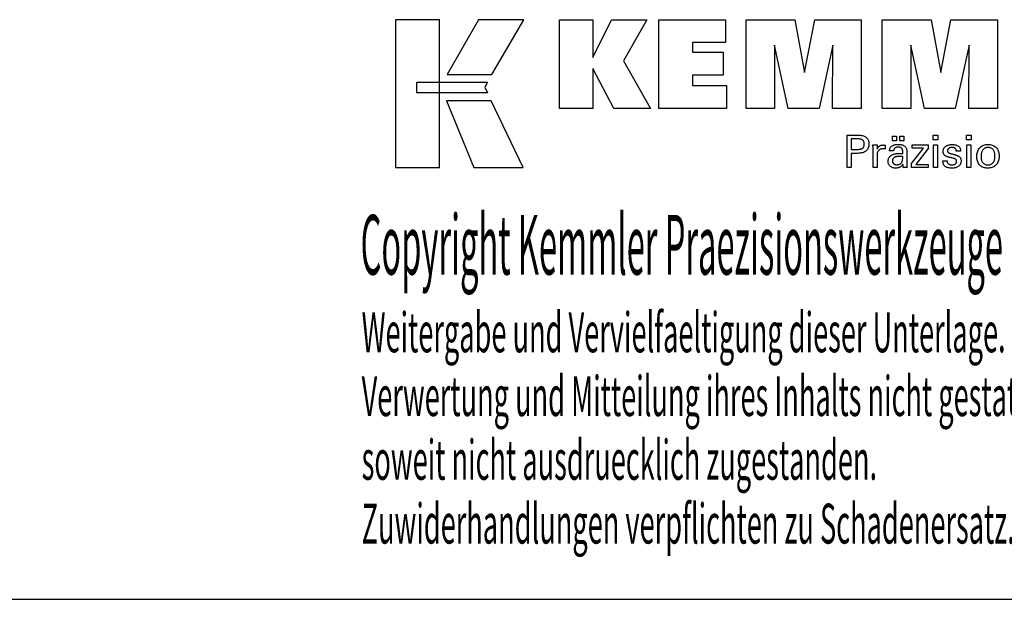
# Model space of a CAD drawing. Extents: x 30 to 431, y -55 to 219.
# Drawn here: x 297 to 386, y -55 to -2 of the extents above; entities that cross this region are included whole.
import ezdxf

# ---------------------------------------------------------------- set-up
doc = ezdxf.new("R2010")
doc.units = 0
doc.header["$MEASUREMENT"] = 0
doc.layers.add('CK_LEVEL_1', color=7, linetype='CONTINUOUS')
doc.styles.add('BOX', font='txt.shx', dxfattribs={"height": 1})

msp = doc.modelspace()

# ---------------------------------------------------------------- linework, layer by layer
at = {"layer": 'CK_LEVEL_1', "color": 6, "linetype": 'CONTINUOUS'}
msp.add_line((30.41192, -54.99979), (431.41192, -54.99979), dxfattribs=at)
at = {"layer": 'CK_LEVEL_1', "color": 3, "linetype": 'CONTINUOUS'}
for points in [[(330.75912, -15.86858, 0), (334.73718, -15.86858, 0), (334.73718, -2.49253, 0), (330.75912, -2.49253, 0), (330.75912, -15.86858, 0), (330.75912, -15.86858, 0)], [(338.28462, -2.49269, 0), (335.44324, -7.45581, 0), (339.48518, -7.45581, 0), (342.37417, -2.49269, 0), (338.28462, -2.49269, 0), (338.28462, -2.49269, 0)], [(345.59669, -10.5509, 0), (345.59669, -2.50105, 0), (348.62554, -2.50105, 0), (348.62554, -5.91212, 0), (350.32826, -2.50105, 0), (353.5213, -2.50105, 0), (351.3972, -6.22337, 0), (353.83773, -10.5509, 0), (350.52554, -10.5509, 0), (348.62554, -6.9161, 0), (348.62554, -10.5509, 0), (345.59669, -10.5509, 0), (345.59669, -10.5509, 0)], [(354.60705, -10.5509, 0), (354.60705, -2.50105, 0), (360.63163, -2.50105, 0), (360.63163, -4.56914, 0), (357.64741, -4.56914, 0), (357.64741, -5.44254, 0), (360.41932, -5.44254, 0), (360.41932, -7.5103, 0), (357.64741, -7.5103, 0), (357.64741, -8.46046, 0), (360.73629, -8.46046, 0), (360.73629, -10.5509, 0), (354.60705, -10.5509, 0), (354.60705, -10.5509, 0)], [(362.49883, -10.5509, 0), (362.49883, -2.50105, 0), (366.91537, -2.50105, 0), (367.79855, -7.26429, 0), (368.71658, -2.50105, 0), (372.92835, -2.50105, 0), (372.92835, -10.5509, 0), (370.32577, -10.5509, 0), (370.35997, -4.79271, 0), (369.10998, -10.5509, 0), (366.31314, -10.5509, 0), (365.08038, -4.79271, 0), (365.09139, -10.5509, 0), (362.49883, -10.5509, 0), (362.49883, -10.5509, 0)], [(374.83836, -10.5509, 0), (374.83836, -2.50105, 0), (379.2549, -2.50105, 0), (380.13758, -7.26429, 0), (381.05678, -2.50105, 0), (385.2678, -2.50105, 0), (385.2678, -10.5509, 0), (382.66597, -10.5509, 0), (382.6995, -4.79271, 0), (381.44951, -10.5509, 0), (378.65317, -10.5509, 0), (377.41991, -4.79271, 0), (377.43109, -10.5509, 0), (374.83836, -10.5509, 0), (374.83836, -10.5509, 0)], [(332.67249, -8.14589, 0), (339.0999, -8.14523, 0), (338.8353, -8.61, 0), (339.08744, -9.13381, 0), (332.67249, -9.13207, 0), (332.67249, -8.14589, 0), (332.67249, -8.14589, 0)], [(335.38073, -9.83565, 0), (337.84916, -15.86858, 0), (342.31981, -15.86858, 0), (339.42759, -9.83764, 0), (335.38073, -9.83565, 0), (335.38073, -9.83565, 0)]]:
    msp.add_polyline3d(points, dxfattribs=at)
at = {"layer": 'CK_LEVEL_1', "color": 1, "linetype": 'CONTINUOUS'}
for points in [[(371.64366, -15.88834, 0), (371.64366, -15.78775, 0), (371.64366, -15.51816, 0), (371.64366, -15.12786, 0), (371.64366, -14.66513, 0), (371.64366, -14.17826, 0), (371.64366, -13.71553, 0), (371.64366, -13.32523, 0), (371.64366, -13.05564, 0), (371.64366, -12.95505, 0), (371.67872, -12.95505, 0), (371.77271, -12.95505, 0), (371.90877, -12.95505, 0), (372.07009, -12.95505, 0), (372.23982, -12.95505, 0), (372.40113, -12.95505, 0), (372.5372, -12.95505, 0), (372.63118, -12.95505, 0), (372.66625, -12.95505, 0), (372.77018, -12.95755, 0), (372.8681, -12.96505, 0), (372.95998, -12.97752, 0), (373.04585, -12.99495, 0), (373.12571, -13.01732, 0), (373.19955, -13.04462, 0), (373.26738, -13.07684, 0), (373.32921, -13.11396, 0), (373.38504, -13.15596, 0), (373.43479, -13.20316, 0), (373.47873, -13.25542, 0), (373.51685, -13.31274, 0), (373.54914, -13.37511, 0), (373.57558, -13.44255, 0), (373.59617, -13.51505, 0), (373.61089, -13.59261, 0), (373.61973, -13.67523, 0), (373.62268, -13.76293, 0), (373.61926, -13.85636, 0), (373.609, -13.94413, 0), (373.59188, -14.02621, 0), (373.56789, -14.10261, 0), (373.53702, -14.17333, 0), (373.49926, -14.23835, 0), (373.4546, -14.29768, 0), (373.40302, -14.3513, 0), (373.34451, -14.39922, 0), (373.27915, -14.44169, 0), (373.20597, -14.47918, 0), (373.125, -14.51169, 0), (373.03623, -14.53921, 0), (372.93966, -14.56174, 0), (372.83531, -14.57928, 0), (372.72317, -14.59181, 0), (372.60324, -14.59934, 0), (372.47554, -14.60185, 0), (372.46044, -14.60185, 0), (372.41996, -14.60185, 0), (372.36137, -14.60185, 0), (372.29191, -14.60185, 0), (372.21882, -14.60185, 0), (372.14935, -14.60185, 0), (372.09076, -14.60185, 0), (372.05028, -14.60185, 0), (372.03518, -14.60185, 0), (372.03518, -14.64597, 0), (372.03518, -14.7642, 0), (372.03518, -14.93538, 0), (372.03518, -15.13833, 0), (372.03518, -15.35186, 0), (372.03518, -15.55481, 0), (372.03518, -15.72599, 0), (372.03518, -15.84422, 0), (372.03518, -15.88834, 0), (372.02176, -15.88834, 0), (371.98577, -15.88834, 0), (371.93368, -15.88834, 0), (371.87191, -15.88834, 0), (371.80693, -15.88834, 0), (371.74516, -15.88834, 0), (371.69307, -15.88834, 0), (371.65708, -15.88834, 0), (371.64366, -15.88834, 0), (371.64366, -15.88834, 0), (371.64366, -15.88834, 0), (371.64366, -15.88834, 0), (371.64366, -15.88834, 0), (371.64366, -15.88834, 0), (371.64366, -15.88834, 0), (371.64366, -15.88834, 0), (371.64366, -15.88834, 0), (371.64366, -15.88834, 0)], [(372.60027, -14.2401, 0), (372.67057, -14.23875, 0), (372.73626, -14.23469, 0), (372.79734, -14.22792, 0), (372.8538, -14.21842, 0), (372.90563, -14.20619, 0), (372.95282, -14.19122, 0), (372.99536, -14.17351, 0), (373.03323, -14.15304, 0), (373.06644, -14.12981, 0), (373.09594, -14.10358, 0), (373.12198, -14.07397, 0), (373.14456, -14.04096, 0), (373.16367, -14.00455, 0), (373.17931, -13.96471, 0), (373.19148, -13.92142, 0), (373.20018, -13.87469, 0), (373.2054, -13.82448, 0), (373.20715, -13.77078, 0), (373.20543, -13.71555, 0), (373.20027, -13.66394, 0), (373.19168, -13.61595, 0), (373.17967, -13.57159, 0), (373.16425, -13.53084, 0), (373.14541, -13.4937, 0), (373.12317, -13.46018, 0), (373.09754, -13.43028, 0), (373.06851, -13.40398, 0), (373.03552, -13.38074, 0), (372.99778, -13.36025, 0), (372.9553, -13.3425, 0), (372.90806, -13.32749, 0), (372.85606, -13.31522, 0), (372.79929, -13.30568, 0), (372.73774, -13.29886, 0), (372.6714, -13.29478, 0), (372.60027, -13.29342, 0), (372.58089, -13.29342, 0), (372.52896, -13.29342, 0), (372.45377, -13.29342, 0), (372.36462, -13.29342, 0), (372.27083, -13.29342, 0), (372.18169, -13.29342, 0), (372.1065, -13.29342, 0), (372.05456, -13.29342, 0), (372.03518, -13.29342, 0), (372.03518, -13.32588, 0), (372.03518, -13.41289, 0), (372.03518, -13.53886, 0), (372.03518, -13.6882, 0), (372.03518, -13.84533, 0), (372.03518, -13.99467, 0), (372.03518, -14.12063, 0), (372.03518, -14.20764, 0), (372.03518, -14.2401, 0), (372.05456, -14.2401, 0), (372.1065, -14.2401, 0), (372.18169, -14.2401, 0), (372.27083, -14.2401, 0), (372.36462, -14.2401, 0), (372.45377, -14.2401, 0), (372.52896, -14.2401, 0), (372.58089, -14.2401, 0), (372.60027, -14.2401, 0), (372.60027, -14.2401, 0), (372.60027, -14.2401, 0), (372.60027, -14.2401, 0), (372.60027, -14.2401, 0), (372.60027, -14.2401, 0), (372.60027, -14.2401, 0), (372.60027, -14.2401, 0), (372.60027, -14.2401, 0), (372.60027, -14.2401, 0), (372.60027, -14.2401, 0), (372.60027, -14.2401, 0), (372.60027, -14.2401, 0), (372.60027, -14.2401, 0), (372.60027, -14.2401, 0), (372.60027, -14.2401, 0), (372.60027, -14.2401, 0), (372.60027, -14.2401, 0), (372.60027, -14.2401, 0)], [(375.77292, -13.45642, 0), (375.77292, -13.04106, 0), (376.13511, -13.04106, 0), (376.13511, -13.45642, 0), (375.77292, -13.45642, 0), (375.77292, -13.45642, 0)], [(376.42916, -13.45642, 0), (376.42916, -13.04106, 0), (376.79163, -13.04106, 0), (376.79163, -13.45642, 0), (376.42916, -13.45642, 0), (376.42916, -13.45642, 0)], [(379.8788, -13.3705, 0), (379.43637, -13.3705, 0), (379.43637, -12.95505, 0), (379.8788, -12.95505, 0), (379.8788, -13.3705, 0), (379.8788, -13.3705, 0)], [(382.89748, -13.3705, 0), (382.45568, -13.3705, 0), (382.45568, -12.95505, 0), (382.89748, -12.95505, 0), (382.89748, -13.3705, 0), (382.89748, -13.3705, 0)], [(374.00103, -15.88834, 0), (374.00103, -15.82929, 0), (374.00103, -15.67102, 0), (374.00103, -15.44188, 0), (374.00103, -15.17022, 0), (374.00103, -14.88439, 0), (374.00103, -14.61274, 0), (374.00103, -14.3836, 0), (374.00103, -14.22533, 0), (374.00103, -14.16628, 0), (374.00099, -14.14402, 0), (374.00088, -14.1225, 0), (374.00068, -14.10169, 0), (374.0004, -14.08158, 0), (374.00003, -14.06217, 0), (373.99957, -14.04344, 0), (373.99902, -14.02537, 0), (373.99836, -14.00795, 0), (373.9976, -13.99118, 0), (373.99692, -13.97486, 0), (373.99613, -13.95851, 0), (373.99525, -13.94215, 0), (373.99428, -13.92578, 0), (373.99323, -13.90942, 0), (373.9921, -13.89306, 0), (373.9909, -13.87673, 0), (373.98963, -13.86042, 0), (373.9883, -13.84416, 0), (374.00127, -13.84416, 0), (374.03603, -13.84416, 0), (374.08635, -13.84416, 0), (374.146, -13.84416, 0), (374.20877, -13.84416, 0), (374.26843, -13.84416, 0), (374.31875, -13.84416, 0), (374.3535, -13.84416, 0), (374.36647, -13.84416, 0), (374.36677, -13.85757, 0), (374.36755, -13.89353, 0), (374.3687, -13.94559, 0), (374.37005, -14.00731, 0), (374.37147, -14.07225, 0), (374.37282, -14.13397, 0), (374.37397, -14.18603, 0), (374.37475, -14.22199, 0), (374.37505, -14.23541, 0), (374.38849, -14.19346, 0), (374.4041, -14.15385, 0), (374.42187, -14.11657, 0), (374.4418, -14.08163, 0), (374.4639, -14.04904, 0), (374.48816, -14.01881, 0), (374.51459, -13.99093, 0), (374.5432, -13.96541, 0), (374.57397, -13.94226, 0), (374.60719, -13.92157, 0), (374.64253, -13.90335, 0), (374.68, -13.88758, 0), (374.7196, -13.87427, 0), (374.76133, -13.86341, 0), (374.80519, -13.85497, 0), (374.85119, -13.84895, 0), (374.89933, -13.84535, 0), (374.94961, -13.84416, 0), (374.95891, -13.84418, 0), (374.96808, -13.84425, 0), (374.97714, -13.84437, 0), (374.98609, -13.84456, 0), (374.99494, -13.84481, 0), (375.0037, -13.84514, 0), (375.01238, -13.84556, 0), (375.02097, -13.84607, 0), (375.02949, -13.84668, 0), (375.03808, -13.84742, 0), (375.04661, -13.84832, 0), (375.05506, -13.84937, 0), (375.06344, -13.85056, 0), (375.07176, -13.85189, 0), (375.08, -13.85335, 0), (375.08817, -13.85495, 0), (375.09627, -13.85667, 0), (375.10431, -13.85851, 0), (375.10431, -13.87056, 0), (375.10431, -13.90286, 0), (375.10431, -13.94962, 0), (375.10431, -14.00507, 0), (375.10431, -14.0634, 0), (375.10431, -14.11884, 0), (375.10431, -14.16561, 0), (375.10431, -14.19791, 0), (375.10431, -14.20996, 0), (375.09064, -14.20732, 0), (375.07726, -14.20488, 0), (375.06416, -14.20262, 0), (375.05134, -14.20054, 0), (375.03879, -14.19864, 0), (375.02652, -14.1969, 0), (375.01452, -14.19533, 0), (375.00278, -14.1939, 0), (374.99131, -14.19263, 0), (374.97986, -14.19129, 0), (374.9687, -14.19011, 0), (374.95783, -14.18908, 0), (374.94727, -14.18821, 0), (374.93703, -14.1875, 0), (374.92713, -14.18694, 0), (374.91759, -14.18654, 0), (374.90841, -14.1863, 0), (374.89961, -14.18622, 0), (374.84479, -14.18798, 0), (374.79291, -14.19327, 0), (374.74396, -14.20208, 0), (374.69791, -14.21443, 0), (374.65477, -14.23033, 0), (374.61452, -14.24979, 0), (374.57714, -14.2728, 0), (374.54263, -14.29939, 0), (374.51097, -14.32955, 0), (374.48242, -14.36281, 0), (374.45724, -14.39916, 0), (374.43542, -14.4386, 0), (374.41696, -14.48112, 0), (374.40187, -14.5267, 0), (374.39013, -14.57535, 0), (374.38175, -14.62705, 0), (374.37672, -14.68179, 0), (374.37505, -14.73958, 0), (374.37505, -14.77897, 0), (374.37505, -14.88455, 0), (374.37505, -15.0374, 0), (374.37505, -15.21862, 0), (374.37505, -15.4093, 0), (374.37505, -15.59051, 0), (374.37505, -15.74337, 0), (374.37505, -15.84895, 0), (374.37505, -15.88834, 0), (374.36222, -15.88834, 0), (374.32785, -15.88834, 0), (374.27808, -15.88834, 0), (374.21908, -15.88834, 0), (374.157, -15.88834, 0), (374.098, -15.88834, 0), (374.04823, -15.88834, 0), (374.01386, -15.88834, 0), (374.00103, -15.88834, 0), (374.00103, -15.88834, 0), (374.00103, -15.88834, 0), (374.00103, -15.88834, 0), (374.00103, -15.88834, 0), (374.00103, -15.88834, 0), (374.00103, -15.88834, 0), (374.00103, -15.88834, 0), (374.00103, -15.88834, 0), (374.00103, -15.88834, 0)], [(377.08324, -15.88834, 0), (377.07164, -15.88834, 0), (377.04055, -15.88834, 0), (376.99554, -15.88834, 0), (376.94218, -15.88834, 0), (376.88603, -15.88834, 0), (376.83267, -15.88834, 0), (376.78766, -15.88834, 0), (376.75657, -15.88834, 0), (376.74497, -15.88834, 0), (376.74043, -15.87194, 0), (376.73597, -15.851, 0), (376.73155, -15.82555, 0), (376.72716, -15.79558, 0), (376.72279, -15.76109, 0), (376.7184, -15.7221, 0), (376.71398, -15.67861, 0), (376.70952, -15.63062, 0), (376.70498, -15.57814, 0), (376.70498, -15.57639, 0), (376.70498, -15.57475, 0), (376.70498, -15.57322, 0), (376.70498, -15.57179, 0), (376.70498, -15.57045, 0), (376.70498, -15.56922, 0), (376.70498, -15.56807, 0), (376.70498, -15.56702, 0), (376.70498, -15.56604, 0), (376.68675, -15.60529, 0), (376.66628, -15.64239, 0), (376.64358, -15.67735, 0), (376.61863, -15.71018, 0), (376.59142, -15.74085, 0), (376.56196, -15.76939, 0), (376.53023, -15.79578, 0), (376.49622, -15.82003, 0), (376.45994, -15.84213, 0), (376.42165, -15.86228, 0), (376.38152, -15.88005, 0), (376.33955, -15.89545, 0), (376.29573, -15.90847, 0), (376.25008, -15.91913, 0), (376.20259, -15.92742, 0), (376.15326, -15.93334, 0), (376.1021, -15.93689, 0), (376.0491, -15.93807, 0), (375.98161, -15.936, 0), (375.91722, -15.92978, 0), (375.85591, -15.9194, 0), (375.79766, -15.90485, 0), (375.74246, -15.88611, 0), (375.69029, -15.86318, 0), (375.64114, -15.83605, 0), (375.59498, -15.8047, 0), (375.55179, -15.76912, 0), (375.51265, -15.73016, 0), (375.47808, -15.6885, 0), (375.4481, -15.64414, 0), (375.4227, -15.59709, 0), (375.40191, -15.54736, 0), (375.38572, -15.49495, 0), (375.37414, -15.43987, 0), (375.36719, -15.38213, 0), (375.36488, -15.32172, 0), (375.36807, -15.25142, 0), (375.37765, -15.18438, 0), (375.39362, -15.12062, 0), (375.41598, -15.06016, 0), (375.44473, -15.00301, 0), (375.47988, -14.9492, 0), (375.52143, -14.89873, 0), (375.56938, -14.85162, 0), (375.62373, -14.8079, 0), (375.68345, -14.76796, 0), (375.74786, -14.73273, 0), (375.81696, -14.70222, 0), (375.89075, -14.67641, 0), (375.96922, -14.65531, 0), (376.05239, -14.6389, 0), (376.14023, -14.62719, 0), (376.23276, -14.62016, 0), (376.32997, -14.61782, 0), (376.34217, -14.61782, 0), (376.37485, -14.61782, 0), (376.42217, -14.61782, 0), (376.47826, -14.61782, 0), (376.53729, -14.61782, 0), (376.59338, -14.61782, 0), (376.6407, -14.61782, 0), (376.67338, -14.61782, 0), (376.68558, -14.61782, 0), (376.68558, -14.60932, 0), (376.68558, -14.58652, 0), (376.68558, -14.55352, 0), (376.68558, -14.51439, 0), (376.68558, -14.47323, 0), (376.68558, -14.4341, 0), (376.68558, -14.4011, 0), (376.68558, -14.37831, 0), (376.68558, -14.3698, 0), (376.68431, -14.334, 0), (376.68051, -14.30024, 0), (376.67418, -14.26852, 0), (376.66532, -14.23882, 0), (376.65392, -14.21114, 0), (376.64, -14.18545, 0), (376.62354, -14.16177, 0), (376.60456, -14.14006, 0), (376.58305, -14.12034, 0), (376.55917, -14.10259, 0), (376.53289, -14.08689, 0), (376.50421, -14.07326, 0), (376.47312, -14.0617, 0), (376.43963, -14.05223, 0), (376.40373, -14.04484, 0), (376.36541, -14.03956, 0), (376.32467, -14.03638, 0), (376.28151, -14.03532, 0), (376.24056, -14.03647, 0), (376.20155, -14.03993, 0), (376.16446, -14.0457, 0), (376.1293, -14.05379, 0), (376.09605, -14.06419, 0), (376.06473, -14.07691, 0), (376.03531, -14.09195, 0), (376.00781, -14.10931, 0), (375.98222, -14.129, 0), (375.95892, -14.15067, 0), (375.93823, -14.17406, 0), (375.92015, -14.19915, 0), (375.90467, -14.22595, 0), (375.89178, -14.25446, 0), (375.88147, -14.28467, 0), (375.87374, -14.31658, 0), (375.86857, -14.35019, 0), (375.86597, -14.38551, 0), (375.85356, -14.38551, 0), (375.8203, -14.38551, 0), (375.77214, -14.38551, 0), (375.71505, -14.38551, 0), (375.65497, -14.38551, 0), (375.59788, -14.38551, 0), (375.54972, -14.38551, 0), (375.51646, -14.38551, 0), (375.50405, -14.38551, 0), (375.50405, -14.38442, 0), (375.50405, -14.38152, 0), (375.50405, -14.37732, 0), (375.50405, -14.37233, 0), (375.50405, -14.36709, 0), (375.50405, -14.36211, 0), (375.50405, -14.3579, 0), (375.50405, -14.355, 0), (375.50405, -14.35392, 0), (375.50643, -14.29521, 0), (375.51358, -14.23964, 0), (375.52551, -14.1872, 0), (375.54223, -14.1379, 0), (375.56375, -14.09176, 0), (375.59008, -14.04878, 0), (375.62122, -14.00897, 0), (375.6572, -13.97235, 0), (375.69801, -13.93892, 0), (375.74324, -13.90858, 0), (375.79269, -13.88181, 0), (375.84634, -13.85862, 0), (375.90419, -13.839, 0), (375.96621, -13.82295, 0), (376.03239, -13.81047, 0), (376.1027, -13.80155, 0), (376.17714, -13.79621, 0), (376.25569, -13.79442, 0), (376.34721, -13.79628, 0), (376.43293, -13.80186, 0), (376.51288, -13.81114, 0), (376.58705, -13.8241, 0), (376.65545, -13.84076, 0), (376.71808, -13.86108, 0), (376.77495, -13.88506, 0), (376.82606, -13.9127, 0), (376.87141, -13.94398, 0), (376.91175, -13.97984, 0), (376.94736, -14.02025, 0), (376.97825, -14.0652, 0), (377.0044, -14.11471, 0), (377.02581, -14.1688, 0), (377.04248, -14.22749, 0), (377.05439, -14.29079, 0), (377.06154, -14.35871, 0), (377.06393, -14.43126, 0), (377.06393, -14.47456, 0), (377.06393, -14.5906, 0), (377.06393, -14.7586, 0), (377.06393, -14.95777, 0), (377.06393, -15.16734, 0), (377.06393, -15.36651, 0), (377.06393, -15.53451, 0), (377.06393, -15.65055, 0), (377.06393, -15.69384, 0), (377.06396, -15.69984, 0), (377.06408, -15.70652, 0), (377.06429, -15.71388, 0), (377.0646, -15.72193, 0), (377.06503, -15.73066, 0), (377.06559, -15.74008, 0), (377.06629, -15.75019, 0), (377.06714, -15.76098, 0), (377.06817, -15.77246, 0), (377.06947, -15.78414, 0), (377.07086, -15.79613, 0), (377.07234, -15.80844, 0), (377.07391, -15.82104, 0), (377.07557, -15.83394, 0), (377.07733, -15.84713, 0), (377.07919, -15.86059, 0), (377.08116, -15.87433, 0), (377.08324, -15.88834, 0), (377.08324, -15.88834, 0), (377.08324, -15.88834, 0), (377.08324, -15.88834, 0), (377.08324, -15.88834, 0), (377.08324, -15.88834, 0), (377.08324, -15.88834, 0), (377.08324, -15.88834, 0), (377.08324, -15.88834, 0), (377.08324, -15.88834, 0), (377.08324, -15.88834, 0), (377.08324, -15.88834, 0), (377.08324, -15.88834, 0), (377.08324, -15.88834, 0), (377.08324, -15.88834, 0), (377.08324, -15.88834, 0), (377.08324, -15.88834, 0), (377.08324, -15.88834, 0), (377.08324, -15.88834, 0)], [(377.4912, -15.88834, 0), (377.4912, -15.51063, 0), (378.5813, -14.1244, 0), (377.55889, -14.1244, 0), (377.55889, -13.84416, 0), (378.99665, -13.84416, 0), (378.99665, -14.17386, 0), (377.87649, -15.5998, 0), (378.99313, -15.5998, 0), (378.99313, -15.88834, 0), (377.4912, -15.88834, 0), (377.4912, -15.88834, 0)], [(379.47076, -15.88834, 0), (379.47076, -13.84416, 0), (379.84911, -13.84416, 0), (379.84911, -15.88834, 0), (379.47076, -15.88834, 0), (379.47076, -15.88834, 0)], [(380.33468, -15.27398, 0), (380.34764, -15.27398, 0), (380.38235, -15.27398, 0), (380.43261, -15.27398, 0), (380.4922, -15.27398, 0), (380.55489, -15.27398, 0), (380.61447, -15.27398, 0), (380.66473, -15.27398, 0), (380.69945, -15.27398, 0), (380.7124, -15.27398, 0), (380.7124, -15.27426, 0), (380.7124, -15.27501, 0), (380.7124, -15.27611, 0), (380.7124, -15.2774, 0), (380.7124, -15.27876, 0), (380.7124, -15.28006, 0), (380.7124, -15.28115, 0), (380.7124, -15.28191, 0), (380.7124, -15.28219, 0), (380.71386, -15.31859, 0), (380.71825, -15.35329, 0), (380.72554, -15.38632, 0), (380.73574, -15.4177, 0), (380.74883, -15.44743, 0), (380.76482, -15.47554, 0), (380.78368, -15.50203, 0), (380.80541, -15.52693, 0), (380.83, -15.55025, 0), (380.85733, -15.57144, 0), (380.88659, -15.59018, 0), (380.91778, -15.60646, 0), (380.95089, -15.62026, 0), (380.98593, -15.63158, 0), (381.0229, -15.6404, 0), (381.06177, -15.64672, 0), (381.10256, -15.65052, 0), (381.14526, -15.65178, 0), (381.18668, -15.65066, 0), (381.22633, -15.6473, 0), (381.26421, -15.64171, 0), (381.30033, -15.63389, 0), (381.33467, -15.62386, 0), (381.36724, -15.61162, 0), (381.39803, -15.59717, 0), (381.42705, -15.58054, 0), (381.4543, -15.56171, 0), (381.47908, -15.5412, 0), (381.50096, -15.51939, 0), (381.51993, -15.49627, 0), (381.53599, -15.47183, 0), (381.54914, -15.44609, 0), (381.55937, -15.41903, 0), (381.56668, -15.39065, 0), (381.57107, -15.36095, 0), (381.57253, -15.32993, 0), (381.57179, -15.30685, 0), (381.56957, -15.28476, 0), (381.56586, -15.26369, 0), (381.56066, -15.24364, 0), (381.55397, -15.22462, 0), (381.54578, -15.20664, 0), (381.53608, -15.1897, 0), (381.52487, -15.17382, 0), (381.51215, -15.15899, 0), (381.49829, -15.14481, 0), (381.48269, -15.1315, 0), (381.46538, -15.11904, 0), (381.44635, -15.10743, 0), (381.42563, -15.09665, 0), (381.4032, -15.08669, 0), (381.3791, -15.07754, 0), (381.35331, -15.06918, 0), (381.32587, -15.06161, 0), (381.31102, -15.0581, 0), (381.27124, -15.04871, 0), (381.21364, -15.03512, 0), (381.14536, -15.019, 0), (381.07351, -15.00204, 0), (381.00523, -14.98593, 0), (380.94763, -14.97233, 0), (380.90785, -14.96294, 0), (380.893, -14.95944, 0), (380.8336, -14.94458, 0), (380.77771, -14.928, 0), (380.72533, -14.90968, 0), (380.67645, -14.88961, 0), (380.63106, -14.86779, 0), (380.58915, -14.84421, 0), (380.55072, -14.81887, 0), (380.51575, -14.79175, 0), (380.48424, -14.76286, 0), (380.45607, -14.73248, 0), (380.43119, -14.70037, 0), (380.40962, -14.66652, 0), (380.39135, -14.63093, 0), (380.37639, -14.5936, 0), (380.36475, -14.55453, 0), (380.35642, -14.51372, 0), (380.35142, -14.47115, 0), (380.34976, -14.42684, 0), (380.35258, -14.36576, 0), (380.36103, -14.3073, 0), (380.37509, -14.25147, 0), (380.39477, -14.19828, 0), (380.42004, -14.14773, 0), (380.4509, -14.09982, 0), (380.48732, -14.05457, 0), (380.52931, -14.01198, 0), (380.57684, -13.97205, 0), (380.6294, -13.93555, 0), (380.68546, -13.90336, 0), (380.74503, -13.87548, 0), (380.80811, -13.8519, 0), (380.87473, -13.83263, 0), (380.94489, -13.81764, 0), (381.01859, -13.80695, 0), (381.09585, -13.80053, 0), (381.17667, -13.7984, 0), (381.25131, -13.80018, 0), (381.32238, -13.80554, 0), (381.38988, -13.81445, 0), (381.45379, -13.82692, 0), (381.51411, -13.84294, 0), (381.57083, -13.86248, 0), (381.62394, -13.88556, 0), (381.67343, -13.91216, 0), (381.71929, -13.94226, 0), (381.76103, -13.97573, 0), (381.79786, -14.0118, 0), (381.82979, -14.05048, 0), (381.8568, -14.09177, 0), (381.87891, -14.13567, 0), (381.8961, -14.18219, 0), (381.90838, -14.23131, 0), (381.91575, -14.28305, 0), (381.91821, -14.3374, 0), (381.91821, -14.34275, 0), (381.91821, -14.34779, 0), (381.9182, -14.35252, 0), (381.91818, -14.35694, 0), (381.91815, -14.36104, 0), (381.9181, -14.36482, 0), (381.91804, -14.36828, 0), (381.91796, -14.37141, 0), (381.91785, -14.37422, 0), (381.91754, -14.37702, 0), (381.91723, -14.37974, 0), (381.9169, -14.3824, 0), (381.91656, -14.385, 0), (381.9162, -14.38755, 0), (381.91582, -14.39005, 0), (381.91541, -14.39251, 0), (381.91497, -14.39494, 0), (381.91451, -14.39733, 0), (381.90162, -14.39733, 0), (381.86707, -14.39733, 0), (381.81705, -14.39733, 0), (381.75775, -14.39733, 0), (381.69536, -14.39733, 0), (381.63606, -14.39733, 0), (381.58604, -14.39733, 0), (381.55149, -14.39733, 0), (381.5386, -14.39733, 0), (381.5386, -14.39679, 0), (381.5386, -14.39536, 0), (381.5386, -14.39328, 0), (381.5386, -14.39082, 0), (381.5386, -14.38823, 0), (381.5386, -14.38576, 0), (381.5386, -14.38369, 0), (381.5386, -14.38225, 0), (381.5386, -14.38171, 0), (381.5373, -14.34962, 0), (381.53342, -14.3191, 0), (381.52694, -14.29014, 0), (381.51787, -14.26273, 0), (381.50621, -14.23688, 0), (381.49194, -14.21258, 0), (381.47508, -14.18981, 0), (381.45561, -14.16857, 0), (381.43354, -14.14886, 0), (381.40959, -14.13082, 0), (381.38371, -14.11492, 0), (381.35589, -14.10115, 0), (381.32615, -14.08952, 0), (381.29448, -14.08, 0), (381.26088, -14.07261, 0), (381.22535, -14.06733, 0), (381.1879, -14.06417, 0), (381.14851, -14.06311, 0), (381.10994, -14.06417, 0), (381.07293, -14.06733, 0), (381.03747, -14.07261, 0), (381.00355, -14.08, 0), (380.97117, -14.08952, 0), (380.94033, -14.10115, 0), (380.911, -14.11492, 0), (380.8832, -14.13082, 0), (380.8569, -14.14886, 0), (380.83271, -14.16832, 0), (380.81136, -14.18881, 0), (380.79284, -14.21032, 0), (380.77715, -14.23288, 0), (380.76432, -14.25648, 0), (380.75432, -14.28114, 0), (380.74718, -14.30685, 0), (380.74289, -14.33364, 0), (380.74146, -14.3615, 0), (380.74232, -14.383, 0), (380.74489, -14.40358, 0), (380.74917, -14.42324, 0), (380.75516, -14.44196, 0), (380.76286, -14.45975, 0), (380.77227, -14.4766, 0), (380.7834, -14.49249, 0), (380.79623, -14.50744, 0), (380.81078, -14.52143, 0), (380.82754, -14.53484, 0), (380.84647, -14.54776, 0), (380.86759, -14.56022, 0), (380.89092, -14.57221, 0), (380.91647, -14.58376, 0), (380.94426, -14.59489, 0), (380.9743, -14.6056, 0), (381.00661, -14.61592, 0), (381.0412, -14.62585, 0), (381.05716, -14.63022, 0), (381.09994, -14.6419, 0), (381.16187, -14.65882, 0), (381.2353, -14.67889, 0), (381.31255, -14.69999, 0), (381.38598, -14.72005, 0), (381.44791, -14.73698, 0), (381.49068, -14.74866, 0), (381.50665, -14.75302, 0), (381.5586, -14.76816, 0), (381.60748, -14.78504, 0), (381.65327, -14.80365, 0), (381.69597, -14.824, 0), (381.73556, -14.84607, 0), (381.77204, -14.86985, 0), (381.80539, -14.89534, 0), (381.83562, -14.92252, 0), (381.8627, -14.9514, 0), (381.88688, -14.98252, 0), (381.90822, -15.01561, 0), (381.92672, -15.05069, 0), (381.94237, -15.08775, 0), (381.95518, -15.12678, 0), (381.96515, -15.16777, 0), (381.97226, -15.21072, 0), (381.97653, -15.25564, 0), (381.97796, -15.3025, 0), (381.97524, -15.3653, 0), (381.9671, -15.42528, 0), (381.95352, -15.48243, 0), (381.93451, -15.53673, 0), (381.91005, -15.58816, 0), (381.88016, -15.63672, 0), (381.84483, -15.68239, 0), (381.80405, -15.72514, 0), (381.75783, -15.76496, 0), (381.70672, -15.8013, 0), (381.65182, -15.83337, 0), (381.59313, -15.86115, 0), (381.53063, -15.88466, 0), (381.46431, -15.90389, 0), (381.39417, -15.91885, 0), (381.3202, -15.92953, 0), (381.24237, -15.93594, 0), (381.1607, -15.93807, 0), (381.06877, -15.93623, 0), (380.98242, -15.9307, 0), (380.90163, -15.92148, 0), (380.8264, -15.90856, 0), (380.75673, -15.89193, 0), (380.69262, -15.87161, 0), (380.63406, -15.84757, 0), (380.58106, -15.81981, 0), (380.53361, -15.78834, 0), (380.49186, -15.75333, 0), (380.45503, -15.71412, 0), (380.42311, -15.67071, 0), (380.39609, -15.6231, 0), (380.37399, -15.57127, 0), (380.35679, -15.51522, 0), (380.34451, -15.45495, 0), (380.33714, -15.39045, 0), (380.33468, -15.32172, 0), (380.33468, -15.32008, 0), (380.33468, -15.3157, 0), (380.33468, -15.30934, 0), (380.33468, -15.30181, 0), (380.33468, -15.29389, 0), (380.33468, -15.28636, 0), (380.33468, -15.28, 0), (380.33468, -15.27561, 0), (380.33468, -15.27398, 0), (380.33468, -15.27398, 0), (380.33468, -15.27398, 0), (380.33468, -15.27398, 0), (380.33468, -15.27398, 0), (380.33468, -15.27398, 0), (380.33468, -15.27398, 0), (380.33468, -15.27398, 0), (380.33468, -15.27398, 0), (380.33468, -15.27398, 0)], [(382.48943, -15.88834, 0), (382.48943, -13.84416, 0), (382.86778, -13.84416, 0), (382.86778, -15.88834, 0), (382.48943, -15.88834, 0), (382.48943, -15.88834, 0)], [(383.39659, -14.90601, 0), (383.39994, -14.79469, 0), (383.40999, -14.68868, 0), (383.42677, -14.58798, 0), (383.45031, -14.49259, 0), (383.48062, -14.40252, 0), (383.51773, -14.31778, 0), (383.56166, -14.23838, 0), (383.61243, -14.16432, 0), (383.67006, -14.09561, 0), (383.73318, -14.03319, 0), (383.80119, -13.97813, 0), (383.87409, -13.93042, 0), (383.95187, -13.89007, 0), (384.03455, -13.85705, 0), (384.12213, -13.83139, 0), (384.21462, -13.81306, 0), (384.31201, -13.80206, 0), (384.41431, -13.7984, 0), (384.51759, -13.80183, 0), (384.6157, -13.81212, 0), (384.7086, -13.82927, 0), (384.79629, -13.85329, 0), (384.87873, -13.88417, 0), (384.95592, -13.92192, 0), (385.02784, -13.96654, 0), (385.09445, -14.01802, 0), (385.15575, -14.07638, 0), (385.21134, -14.14056, 0), (385.26036, -14.21019, 0), (385.30281, -14.28527, 0), (385.33872, -14.36581, 0), (385.36807, -14.45183, 0), (385.39089, -14.54332, 0), (385.40718, -14.6403, 0), (385.41695, -14.74278, 0), (385.4202, -14.85077, 0), (385.41684, -14.96222, 0), (385.40675, -15.0681, 0), (385.38994, -15.16839, 0), (385.36639, -15.26307, 0), (385.3361, -15.35213, 0), (385.29907, -15.43555, 0), (385.25529, -15.51331, 0), (385.20475, -15.58539, 0), (385.14745, -15.65178, 0), (385.08394, -15.71174, 0), (385.01493, -15.76468, 0), (384.94043, -15.81061, 0), (384.86046, -15.8495, 0), (384.77503, -15.88135, 0), (384.68417, -15.90615, 0), (384.5879, -15.92388, 0), (384.48624, -15.93452, 0), (384.3792, -15.93807, 0), (384.28009, -15.93466, 0), (384.18582, -15.92442, 0), (384.09638, -15.90735, 0), (384.01175, -15.88346, 0), (383.93191, -15.85273, 0), (383.85685, -15.81518, 0), (383.78654, -15.7708, 0), (383.72098, -15.71958, 0), (383.66013, -15.66153, 0), (383.60465, -15.59757, 0), (383.55575, -15.52862, 0), (383.51343, -15.45466, 0), (383.47766, -15.37572, 0), (383.44843, -15.29177, 0), (383.42572, -15.20283, 0), (383.40953, -15.10889, 0), (383.39982, -15.00995, 0), (383.39659, -14.90601, 0), (383.39659, -14.90601, 0), (383.39659, -14.90601, 0), (383.39659, -14.90601, 0), (383.39659, -14.90601, 0), (383.39659, -14.90601, 0), (383.39659, -14.90601, 0), (383.39659, -14.90601, 0), (383.39659, -14.90601, 0), (383.39659, -14.90601, 0)], [(384.41431, -14.06871, 0), (384.35119, -14.07143, 0), (384.29107, -14.07958, 0), (384.23395, -14.09316, 0), (384.17981, -14.11215, 0), (384.12866, -14.13655, 0), (384.08048, -14.16635, 0), (384.03527, -14.20153, 0), (383.99303, -14.24209, 0), (383.95373, -14.28803, 0), (383.91803, -14.33895, 0), (383.88653, -14.39376, 0), (383.85925, -14.45246, 0), (383.83618, -14.51504, 0), (383.8173, -14.5815, 0), (383.80263, -14.65183, 0), (383.79216, -14.72604, 0), (383.78588, -14.80412, 0), (383.78378, -14.88606, 0), (383.78579, -14.96518, 0), (383.79182, -15.04027, 0), (383.80187, -15.1113, 0), (383.81594, -15.17829, 0), (383.83404, -15.24121, 0), (383.85616, -15.30006, 0), (383.88231, -15.35484, 0), (383.91249, -15.40554, 0), (383.94669, -15.45214, 0), (383.98473, -15.49405, 0), (384.02602, -15.53102, 0), (384.07058, -15.56307, 0), (384.11839, -15.59018, 0), (384.16946, -15.61236, 0), (384.22378, -15.62961, 0), (384.28136, -15.64193, 0), (384.34219, -15.64932, 0), (384.40627, -15.65178, 0), (384.4706, -15.64916, 0), (384.53173, -15.64131, 0), (384.58968, -15.62821, 0), (384.64446, -15.60988, 0), (384.69605, -15.58633, 0), (384.74448, -15.55755, 0), (384.78973, -15.52354, 0), (384.83181, -15.48431, 0), (384.87073, -15.43987, 0), (384.90599, -15.39086, 0), (384.93711, -15.3378, 0), (384.96408, -15.28069, 0), (384.9869, -15.21956, 0), (385.00557, -15.15442, 0), (385.0201, -15.08531, 0), (385.03048, -15.01224, 0), (385.03671, -14.93522, 0), (385.03878, -14.85429, 0), (385.03676, -14.77307, 0), (385.0307, -14.69607, 0), (385.0206, -14.62328, 0), (385.00647, -14.55469, 0), (384.98831, -14.4903, 0), (384.96614, -14.43008, 0), (384.93994, -14.37403, 0), (384.90973, -14.32214, 0), (384.87551, -14.2744, 0), (384.83759, -14.23124, 0), (384.79631, -14.19315, 0), (384.75167, -14.16014, 0), (384.70369, -14.13221, 0), (384.65238, -14.10935, 0), (384.59778, -14.09157, 0), (384.53988, -14.07887, 0), (384.47872, -14.07125, 0), (384.41431, -14.06871, 0), (384.41431, -14.06871, 0), (384.41431, -14.06871, 0), (384.41431, -14.06871, 0), (384.41431, -14.06871, 0), (384.41431, -14.06871, 0), (384.41431, -14.06871, 0), (384.41431, -14.06871, 0), (384.41431, -14.06871, 0), (384.41431, -14.06871, 0), (384.41431, -14.06871, 0), (384.41431, -14.06871, 0), (384.41431, -14.06871, 0), (384.41431, -14.06871, 0), (384.41431, -14.06871, 0), (384.41431, -14.06871, 0), (384.41431, -14.06871, 0), (384.41431, -14.06871, 0), (384.41431, -14.06871, 0)], [(376.68558, -14.87424, 0), (376.67466, -14.87424, 0), (376.64541, -14.87424, 0), (376.60305, -14.87424, 0), (376.55283, -14.87424, 0), (376.5, -14.87424, 0), (376.44978, -14.87424, 0), (376.40742, -14.87424, 0), (376.37817, -14.87424, 0), (376.36725, -14.87424, 0), (376.30379, -14.87557, 0), (376.24363, -14.87959, 0), (376.18674, -14.88629, 0), (376.13312, -14.89567, 0), (376.08275, -14.90774, 0), (376.03562, -14.92251, 0), (375.99171, -14.93997, 0), (375.95102, -14.96013, 0), (375.91354, -14.98299, 0), (375.8798, -15.00807, 0), (375.85002, -15.03528, 0), (375.8242, -15.06462, 0), (375.80234, -15.0961, 0), (375.78445, -15.12972, 0), (375.77053, -15.16548, 0), (375.76058, -15.20339, 0), (375.7546, -15.24343, 0), (375.75261, -15.28562, 0), (375.75397, -15.31834, 0), (375.75805, -15.34972, 0), (375.76484, -15.37979, 0), (375.77432, -15.40855, 0), (375.78649, -15.43604, 0), (375.80134, -15.46228, 0), (375.81885, -15.48728, 0), (375.83901, -15.51106, 0), (375.86182, -15.53364, 0), (375.88698, -15.55435, 0), (375.9135, -15.5726, 0), (375.94138, -15.58841, 0), (375.97066, -15.60178, 0), (376.00134, -15.61271, 0), (376.03344, -15.6212, 0), (376.06698, -15.62726, 0), (376.10198, -15.6309, 0), (376.13845, -15.63211, 0), (376.19572, -15.63034, 0), (376.2499, -15.62504, 0), (376.30101, -15.61622, 0), (376.34907, -15.6039, 0), (376.39408, -15.5881, 0), (376.43607, -15.56881, 0), (376.47506, -15.54606, 0), (376.51105, -15.51986, 0), (376.54406, -15.49023, 0), (376.57366, -15.45691, 0), (376.59981, -15.42046, 0), (376.62251, -15.38086, 0), (376.64174, -15.33812, 0), (376.6575, -15.29225, 0), (376.66977, -15.24324, 0), (376.67854, -15.19111, 0), (376.68382, -15.13586, 0), (376.68558, -15.07749, 0), (376.68558, -15.07052, 0), (376.68558, -15.05184, 0), (376.68558, -15.0248, 0), (376.68558, -14.99273, 0), (376.68558, -14.959, 0), (376.68558, -14.92693, 0), (376.68558, -14.89989, 0), (376.68558, -14.88121, 0), (376.68558, -14.87424, 0), (376.68558, -14.87424, 0), (376.68558, -14.87424, 0), (376.68558, -14.87424, 0), (376.68558, -14.87424, 0), (376.68558, -14.87424, 0), (376.68558, -14.87424, 0), (376.68558, -14.87424, 0), (376.68558, -14.87424, 0), (376.68558, -14.87424, 0)]]:
    msp.add_polyline3d(points, dxfattribs=at)

# ---------------------------------------------------------------- texts
at = {"layer": 'CK_LEVEL_1', "color": 4, "linetype": 'CONTINUOUS', "style": 'BOX'}
for s, height, width, p in [('Copyright Kemmler Praezisionswerkzeuge GmbH', 5.415, 0.4, (327.59295, -25.58609)), ('Weitergabe und Vervielfaeltigung dieser Unterlage.', 3.61, 0.5, (327.68668, -32.62129)), ('Verwertung und Mitteilung ihres Inhalts nicht gestattet, ', 3.61, 0.5, (327.68668, -38.39729)), ('soweit nicht ausdruecklich zugestanden.', 3.61, 0.5, (327.68668, -44.17329)), ('Zuwiderhandlungen verpflichten zu Schadenersatz.', 3.61, 0.5, (327.68668, -49.94929))]:
    msp.add_text(s, height=height, dxfattribs=dict(at, width=width)).set_placement(p)

doc.saveas('drawing.dxf')
